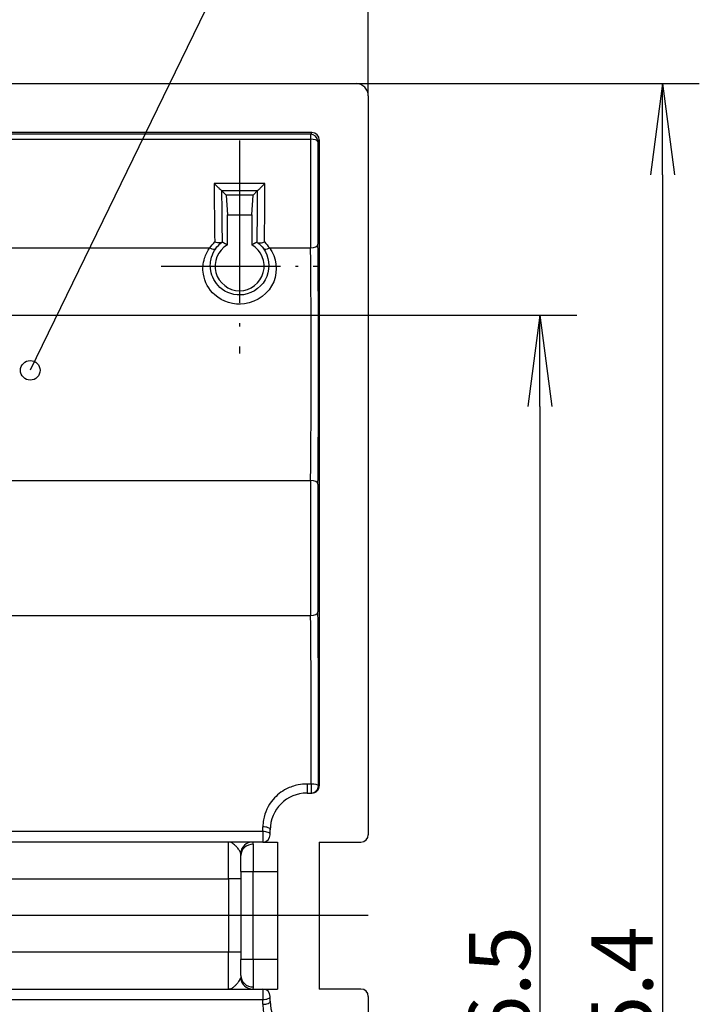
# Model space of a CAD drawing. Units: millimetres. Extents: x 1 to 419, y 1 to 296.
# Drawn here: x 217 to 245, y 202 to 243 of the extents above; entities that cross this region are included whole.
import ezdxf

# ---------------------------------------------------------------- set-up
doc = ezdxf.new("R2010")
doc.units = ezdxf.units.MM
doc.header["$PDMODE"] = 35
doc.header["$PDSIZE"] = -2
doc.linetypes.add('ACAD_ISO04W100', pattern=[30.5, 24, -3, 0.5, -3])
doc.styles.get("Standard").update_dxf_attribs({"font": 'isocp.shx', "width": 1.2})
doc.dimstyles.new('phoenix', dxfattribs={"dimtxt": 2.5, "dimasz": 3.72, "dimexe": 1.5, "dimexo": 0, "dimgap": 0.4, "dimtad": 1, "dimdec": 6, "dimdsep": 46, "dimtxsty": 'Standard', "dimblk": '_OPEN15', "dimcen": 0, "dimclrd": 1, "dimclre": 1, "dimclrt": 5, "dimadec": 4, "dimazin": 2, "dimtfac": 0.666667, "dimtdec": 6, "dimtmove": 0, "dimatfit": 0, "dimldrblk": '_OPEN15', "dimfxl": 1, "dimtolj": 1, "dimlwd": 25, "dimlwe": 25, "dimarcsym": 0})

# ---------------------------------------------------------------- blocks, each defined once
blk = doc.blocks.new('_OPEN15', base_point=(1, 0))
at = {"color": 0, "linetype": 'ByBlock'}
for p, q in [((1, 0), (0, 0.132)), ((0, 0), (1, 0)), ((1, 0), (0, -0.132))]:
    blk.add_line(p, q, dxfattribs=at)
blk = doc.blocks.new('*D12')
at = {"color": 1, "linetype": 'Continuous', "lineweight": 25}
for p, q in [((188.782, 239.45), (188.782, 248.45)), ((231.282, 239.45), (231.282, 248.45)), ((192.502, 246.95), (227.562, 246.95))]:
    blk.add_line(p, q, dxfattribs=at)
at = {"layer": 'Defpoints', "color": 0, "linetype": 'Continuous', "lineweight": 25}
for p in [(231.282, 246.95), (188.782, 239.45), (231.282, 239.45)]:
    blk.add_point(p, dxfattribs=at)
at = {"color": 1, "linetype": 'Continuous', "lineweight": 25, "xscale": 3.72, "yscale": 3.72, "zscale": 3.72, "rotation": 180}
blk.add_blockref('_OPEN15', (188.782, 246.95), dxfattribs=at)
at = {"color": 1, "linetype": 'Continuous', "lineweight": 25, "xscale": 3.72, "yscale": 3.72, "zscale": 3.72}
blk.add_blockref('_OPEN15', (231.282, 246.95), dxfattribs=at)
at = {"color": 5, "linetype": 'Continuous', "lineweight": 25, "insert": (210.032, 248.6), "char_height": 2.5, "attachment_point": 5}
blk.add_mtext('\\A1;42.5', dxfattribs=at)
blk = doc.blocks.new('*D13')
at = {"color": 1, "linetype": 'Continuous', "lineweight": 25}
for p, q in [((215.503, 230.5), (239.782, 230.5)), ((238.282, 226.78), (238.282, 177.72)), ((215.503, 174), (239.782, 174))]:
    blk.add_line(p, q, dxfattribs=at)
at = {"layer": 'Defpoints', "color": 0, "linetype": 'Continuous', "lineweight": 25}
for p in [(215.503, 230.5), (215.503, 174), (238.282, 174)]:
    blk.add_point(p, dxfattribs=at)
at = {"color": 1, "linetype": 'Continuous', "lineweight": 25, "xscale": 3.72, "yscale": 3.72, "zscale": 3.72}
for p, rotation in [((238.282, 230.5), 90), ((238.282, 174), 270)]:
    blk.add_blockref('_OPEN15', p, dxfattribs=dict(at, rotation=rotation))
at = {"color": 5, "linetype": 'Continuous', "lineweight": 25, "insert": (236.632, 202.25), "char_height": 2.5, "attachment_point": 5, "rotation": 90}
blk.add_mtext('\\A1;56.5', dxfattribs=at)
blk = doc.blocks.new('*D14')
at = {"color": 1, "linetype": 'Continuous', "lineweight": 25}
for p, q in [((230.782, 239.95), (244.782, 239.95)), ((243.282, 236.23), (243.282, 168.27)), ((230.782, 164.55), (244.782, 164.55))]:
    blk.add_line(p, q, dxfattribs=at)
at = {"layer": 'Defpoints', "color": 0, "linetype": 'Continuous', "lineweight": 25}
for p in [(230.782, 239.95), (230.782, 164.55), (243.282, 164.55)]:
    blk.add_point(p, dxfattribs=at)
at = {"color": 1, "linetype": 'Continuous', "lineweight": 25, "xscale": 3.72, "yscale": 3.72, "zscale": 3.72}
for p, rotation in [((243.282, 239.95), 90), ((243.282, 164.55), 270)]:
    blk.add_blockref('_OPEN15', p, dxfattribs=dict(at, rotation=rotation))
at = {"color": 5, "linetype": 'Continuous', "lineweight": 25, "insert": (241.632, 202.25), "char_height": 2.5, "attachment_point": 5, "rotation": 90}
blk.add_mtext('\\A1;75.4', dxfattribs=at)

msp = doc.modelspace()

# ---------------------------------------------------------------- linework, layer by layer
at = {"color": 1, "linetype": 'Continuous', "lineweight": 25}
msp.add_line((241.9919456, 278.6956671), (217.494219, 228.250048), dxfattribs=at)
for p, q in [((189.2819451, 239.95), (230.782421, 239.95)), ((231.2819451, 239.4504759), (231.2819451, 209.2997145)), ((228.9819908, 237.95), (214.3959559, 237.95)), ((228.9216338, 237.8896431), (215.2803272, 237.8896431)), ((228.9819908, 237.95), (228.9216338, 237.8896431)), ((228.9216338, 237.8896431), (228.9216338, 237.6808537)), ((215.0021753, 237.6808537), (228.9216338, 237.6808537)), ((229.2215881, 237.5896888), (229.2819451, 237.6500457)), ((229.2819451, 237.6500457), (229.2819451, 211.3)), ((227.0660524, 235.8774611), (224.9978378, 235.8774611)), ((225.2972677, 235.58429), (226.7666224, 235.58429)), ((225.4836612, 235.3982839), (225.2981894, 235.5837557)), ((226.5802289, 235.3982839), (226.7657007, 235.5837557)), ((225.4836612, 235.3982839), (225.5319451, 234.6)), ((226.5802289, 235.3982839), (225.4836612, 235.3982839)), ((226.5319451, 234.6), (226.5802289, 235.3982839)), ((225.5319451, 233.3660254), (225.5319451, 234.6)), ((225.5319451, 234.6), (226.5319451, 234.6)), ((226.5319451, 234.6), (226.5319451, 233.3660254)), ((213.9028321, 233.2458506), (224.8160701, 233.2458506)), ((227.24782, 233.2458506), (228.92944, 233.2458506)), ((191.1344501, 223.7541494), (228.92944, 223.7541494)), ((191.1344501, 218.2458506), (228.92944, 218.2458506)), ((228.947874, 211.3671329), (228.7819451, 211.3671329)), ((228.7819451, 211.3671329), (228.7819451, 211)), ((228.947874, 211.3671329), (228.947874, 211)), ((228.7819451, 211), (228.9818994, 211)), ((229.2819451, 211.3), (229.2478283, 211.3)), ((226.9819451, 209.4281627), (191.1281123, 209.4281627)), ((226.9819451, 209.4281627), (226.9819451, 209.6220598)), ((226.9819451, 209.4281627), (226.9819451, 209)), ((227.2819451, 209.3), (227.2819451, 209.5)), ((225.5819451, 209), (194.4819451, 209)), ((225.5819451, 207.5), (225.5819451, 209)), ((226.9819451, 209), (226.5623035, 209)), ((226.9819451, 209), (227.5819451, 209)), ((227.5819451, 209), (227.5819451, 207.8)), ((229.2819451, 209), (229.2819451, 203)), ((229.2819451, 209), (230.9822306, 209)), ((226.5819451, 208.9141424), (226.5819451, 207.8)), ((226.0819451, 207.8), (226.0819451, 208.4499164)), ((226.0819451, 207.8), (226.0819451, 204.2)), ((226.0819451, 207.8), (226.5819451, 207.8)), ((226.5819451, 207.8), (227.5819451, 207.8)), ((226.5819451, 204.2), (226.5819451, 207.8)), ((227.5819451, 207.8), (227.5819451, 204.2)), ((194.4819451, 207.5), (225.5819451, 207.5)), ((225.5819451, 207.5), (225.5819451, 204.5)), ((226.0819451, 207.5), (225.5819451, 207.5)), ((225.5819451, 204.5), (194.4819451, 204.5)), ((225.5819451, 203), (225.5819451, 204.5)), ((226.0819451, 204.5), (225.5819451, 204.5)), ((226.0819451, 203.5500836), (226.0819451, 204.2)), ((226.5819451, 204.2), (226.0819451, 204.2)), ((227.5819451, 204.2), (226.5819451, 204.2)), ((226.5819451, 204.2), (226.5819451, 203.0858576)), ((227.5819451, 204.2), (227.5819451, 203)), ((194.4819451, 203), (225.5819451, 203)), ((226.5623035, 203), (226.9819451, 203)), ((226.9819451, 203), (226.9819451, 202.5718373)), ((226.9819451, 203), (227.5819451, 203)), ((230.9822306, 203), (229.2819451, 203)), ((191.1281123, 202.5718373), (226.9819451, 202.5718373)), ((226.9819451, 202.3779402), (226.9819451, 202.5718373)), ((227.2819451, 202.5), (227.2819451, 202.7)), ((231.2819451, 202.7002855), (231.2819451, 165.0495241))]:
    msp.add_line(p, q)
at = {"color": 1, "linetype": 'ACAD_ISO04W100', "lineweight": 25, "ltscale": 0.275798}
msp.add_line((226.0319451, 237.6274609), (226.0319451, 228.9398295), dxfattribs=at)
at = {"color": 1, "linetype": 'ACAD_ISO04W100', "lineweight": 25, "ltscale": 0.203047}
msp.add_line((222.8337839, 232.5), (229.2297747, 232.5), dxfattribs=at)
at = {"color": 1, "linetype": 'ACAD_ISO04W100', "lineweight": 25}
msp.add_line((231.2819451, 206), (188.2819451, 206), dxfattribs=at)
at = {"color": 3, "linetype": 'Continuous', "lineweight": 25}
msp.add_circle((217.494219, 228.250048), 0.4, dxfattribs=at)
for centre, radius, start, end in [((226.0319451, 232.5), 1, 120, 60), ((228.7819451, 209.5), 1.5, 90, 180), ((226.9819451, 209.3), 0.3, 270, 0), ((226.9819451, 202.7), 0.3, 0, 90), ((228.7819451, 202.5), 1.5, 180, 270)]:
    msp.add_arc(centre, radius, start, end)
for centre, major_axis, ratio, start_param, end_param in [((230.7814687, 239.4495237), (0.3542267, 0.3542267), 0.9980991556, 5.4987384698, 7.0676321445), ((228.9216338, 237.5896888), (-0.212132, 0.212132), 0.9996954599, 3.9271431102, 5.4976348505), ((228.9818994, 237.6499543), (0.2121967, 0.2121967), 0.9996954599, 5.497939437, 7.0684311773), ((229.0086274, 236), (0, -5.53125), 0.0165083495, 4.4036230526, 5.2335937639), ((228.9216338, 237.5896888), (0.2999954, -0.0016703), 0.3038788811, 0.0183197094, 1.5724881999), ((229.3085818, 236), (0, 5.23125), 0.0174550649, 1.2620303991, 2.0920011103), ((225.1804723, 236), (0, -5.53125), 0.0330267752, 4.7345447179, 5.183774392), ((226.8834178, 236), (0, 5.53125), 0.0330267752, 4.2410035688, 4.6902332428), ((225.4802896, 236), (0, 5.23125), 0.0349207838, 1.6504493385, 2.0732624652), ((226.5836006, 236), (0, -5.23125), 0.0349207838, 1.0683301884, 1.4911433151), ((224.8160701, 233.3952282), (0.244455, -0.1739015), 0.4237702747, 5.0051879575, 6.2446455575), ((227.24782, 233.3952282), (-0.244455, -0.1739015), 0.4237702747, 0.0385397497, 1.2779973496), ((228.92944, 233.3952282), (0.2999849, 0.0030065), 0.4979065059, 4.7073989795, 6.2630596539), ((228.7806207, 228.5), (0, -9.53125), 0.0180044703, 1.0495915433, 2.0920011103), ((229.080575, 228.5), (0, 9.83125), 0.0174550649, 4.1911841969, 5.2335937639), ((229.0086274, 221), (0, -5.53125), 0.0165083495, 4.1911841969, 5.2335937639), ((228.92944, 223.6047718), (0.2999849, -0.0030065), 0.4979065059, 0.0201256533, 1.5757863277), ((229.3085818, 221), (0, 5.23125), 0.0174550649, 1.0495915433, 2.0920011103), ((228.92944, 218.3952282), (0.2999849, 0.0030065), 0.4979065059, 4.7073989795, 6.2630596539), ((228.7806207, 213.5), (0, -9.53125), 0.0180044703, 1.34510909, 2.0920011103), ((229.080575, 213.5), (0, 9.83125), 0.0174550649, 4.4867017436, 5.2335937639), ((228.947874, 211.3), (-0.2999976, 0.0012023), 0.2237745167, 3.159500109, 4.7132857925), ((228.947874, 211.3), (0, 0.3), 0.9998476952, 3.1415926536, 4.7123889804), ((228.9818994, 211.3), (0.3000457, 0), 0.9998476952, 4.7123889804, 6.2831853072), ((226.9819451, 209.5), (0.3, 0), 0.4068658614, 0, 1.5707963268), ((226.9819451, 209.3), (-0.3, 0), 0.4272091545, 3.1415926536, 4.7123889804), ((226.5623035, 208.5), (0, -0.5), 0.986278254, 3.1415926536, 4.6027691787), ((230.9816593, 209.3002858), (0.212536, -0.212536), 0.9980991556, 5.4987384698, 7.0676321445), ((226.5819451, 208.4499164), (0.5, 0), 0.9284519741, 1.5707963268, 3.1415926536), ((226.5623035, 203.5), (0, -0.5), 0.986278254, 4.822008782, 6.2831853072), ((226.5819451, 203.5500836), (-0.5, 0), 0.9284519741, 0, 1.5707963268), ((230.9816593, 202.6997142), (0.212536, 0.212536), 0.9980991556, 5.4987384698, 7.0676321445), ((226.9819451, 202.7), (0.3, 0), 0.4272091545, 4.7123889804, 6.2831853072), ((226.9819451, 202.5), (0.3, 0), 0.4068658614, 4.7123889804, 6.2831853072)]:
    msp.add_ellipse(centre, major_axis=major_axis, ratio=ratio, start_param=start_param, end_param=end_param)
for points, knots in [([(224.9978378, 235.8774611), (224.9980954, 235.8771965), (224.998353, 235.8769319), (225.0357697, 235.838498), (225.0731985, 235.8002296), (225.1424256, 235.7302415), (225.1749484, 235.6977426), (225.2268385, 235.6469999), (225.2477342, 235.6270134), (225.2769128, 235.6002258), (225.28682, 235.5916156), (225.2947614, 235.5856796), (225.2963172, 235.5846777), (225.2972677, 235.58429)], [-0.56614927183, -0.56614927183, -0.56614927183, -0.56614927183, -0.56505283682, -0.56505283682, -0.40689543468, -0.40689543468, -0.25865647835, -0.25865647835, -0.14056601106, -0.14056601106, -0.04888493618, -0.04888493618, -0.01533119392, -0.01533119392, -0.01533119392, -0.01533119392]), ([(227.0660524, 235.8774611), (227.0657948, 235.8771965), (227.0655371, 235.8769319), (227.0358727, 235.846461), (227.0063329, 235.8162291), (226.9500513, 235.7590691), (226.9229771, 235.7317861), (226.869047, 235.6781459), (226.8422498, 235.6519473), (226.8035267, 235.6152621), (226.7895868, 235.602506), (226.7731378, 235.5885219), (226.7685901, 235.5850926), (226.7666224, 235.58429)], [-0.00110806552, -0.00110806552, -0.00110806552, -0.00110806552, 0, 0, 0.1264898069, 0.1264898069, 0.24782692999, 0.24782692999, 0.38401518686, 0.38401518686, 0.4851463675, 0.4851463675, 0.55548012967, 0.55548012967, 0.55548012967, 0.55548012967]), ([(225.2953638, 233.467312), (225.2805213, 233.4574906), (225.2595843, 233.4516693), (225.2059342, 233.4473828), (225.1726412, 233.4497641), (225.0990496, 233.462774), (225.0589521, 233.4735831), (225.0182357, 233.4879591), (225.0179759, 233.488051), (225.017716, 233.488143)], [-0.37205710193, -0.37205710193, -0.37205710193, -0.37205710193, -0.25731081553, -0.25731081553, -0.1306120896, -0.1306120896, 0, 0, 0.00083897868, 0.00083897868, 0.00083897868, 0.00083897868]), ([(225.3201898, 233.4806911), (225.3188896, 233.481354), (225.312441, 233.4782028), (225.2996528, 233.4701192), (225.2975824, 233.4687801), (225.2953638, 233.467312)], [0, 0, 0, 0, 0.11178835127, 0.11178835127, 0.13155564252, 0.13155564252, 0.13155564252, 0.13155564252]), ([(226.7685263, 233.467312), (226.7617903, 233.4717693), (226.7564949, 233.4749939), (226.7473227, 233.4800641), (226.7445057, 233.4811017), (226.7437003, 233.4806911)], [0.64053447279, 0.64053447279, 0.64053447279, 0.64053447279, 0.72744698582, 0.72744698582, 0.84280425301, 0.84280425301, 0.84280425301, 0.84280425301]), ([(226.7685263, 233.467312), (226.7833688, 233.4574906), (226.8043059, 233.4516693), (226.8579559, 233.4473828), (226.8912489, 233.4497641), (226.9648406, 233.462774), (227.0049381, 233.4735831), (227.0456544, 233.4879591), (227.0459143, 233.488051), (227.0461742, 233.488143)], [0, 0, 0, 0, 0.11442906509, 0.11442906509, 0.24077752665, 0.24077752665, 0.37102853316, 0.37102853316, 0.37186519244, 0.37186519244, 0.37186519244, 0.37186519244]), ([(227.24782, 233.2458506), (227.5335558, 232.8564457), (227.6110252, 232.3333331), (227.4218019, 231.8669418), (227.2344512, 231.4051659), (226.7644191, 231.028631), (226.2276203, 230.9596701), (225.7953054, 230.9041319), (225.3404427, 231.0464778), (225.0242537, 231.3273752), (224.7696886, 231.5535269), (224.6082774, 231.8586215), (224.5568039, 232.1692136), (224.5200371, 232.3910651), (224.5373367, 232.6167927), (224.6031577, 232.8261153), (224.6501727, 232.9756315), (224.7224799, 233.1183045), (224.8160701, 233.2458506)], [0, 0, 0, 0, 1.6326234922, 1.6326234922, 1.6326234922, 3.2490903101, 3.2490903101, 3.2490903101, 4.5509241576, 4.5509241576, 4.5509241576, 5.5990363354, 5.5990363354, 5.5990363354, 6.347687891, 6.347687891, 6.347687891, 6.8824390021, 6.8824390021, 6.8824390021, 6.8824390021]), ([(227.006386, 233.2174644), (227.234096, 232.8946119), (227.2937197, 232.4628157), (227.1414665, 232.0792306), (226.9907202, 231.6994416), (226.6156447, 231.3908084), (226.1878715, 231.3342599), (225.8433612, 231.2887182), (225.4809827, 231.4053564), (225.2284237, 231.6359244), (225.0250872, 231.8215557), (224.8955281, 232.0722016), (224.853478, 232.3280031), (224.8234423, 232.5107185), (224.8364653, 232.6969464), (224.8884156, 232.8699869), (224.925523, 232.9935872), (224.9829198, 233.111717), (225.0575042, 233.2174644)], [0, 0, 0, 0, 1.6326234922, 1.6326234922, 1.6326234922, 3.2490903101, 3.2490903101, 3.2490903101, 4.5509241576, 4.5509241576, 4.5509241576, 5.5990363354, 5.5990363354, 5.5990363354, 6.347687891, 6.347687891, 6.347687891, 6.8824390021, 6.8824390021, 6.8824390021, 6.8824390021]), ([(228.7819451, 211.3671329), (228.6611271, 211.3671329), (228.5390768, 211.3552072), (228.4196996, 211.3314294), (228.2525715, 211.2981406), (228.0923347, 211.2423137), (227.9426101, 211.1658005), (227.7329957, 211.058682), (227.5475264, 210.9119184), (227.398924, 210.7389692), (227.1908808, 210.4968402), (227.0579017, 210.2059496), (227.0068218, 209.9111829), (226.9901426, 209.8149326), (226.9819451, 209.7179299), (226.9819451, 209.6220598)], [0, 0, 0, 0, 0.3624539488, 0.3624539488, 0.3624539488, 0.8698894771, 0.8698894771, 0.8698894771, 1.5802992167, 1.5802992167, 1.5802992167, 2.5748728522, 2.5748728522, 2.5748728522, 2.8996315903, 2.8996315903, 2.8996315903, 2.8996315903]), ([(226.0721243, 208.5547002), (226.0671949, 208.5697788), (226.0604786, 208.5856935), (226.0522189, 208.6022869), (226.0355573, 208.6357595), (226.0127486, 208.6719652), (225.9851872, 208.709852), (225.9655005, 208.736914), (225.9434097, 208.7647445), (225.9195892, 208.7921131), (225.9076789, 208.8057973), (225.8953378, 208.8193564), (225.8826579, 208.83259), (225.8649062, 208.8511172), (225.846488, 208.8690167), (225.8274921, 208.8858232), (225.8008978, 208.9093523), (225.7732026, 208.9306914), (225.7448061, 208.9482858), (225.7050511, 208.9729179), (225.6639209, 208.9900133), (225.6225326, 208.9967107), (225.609018, 208.9988976), (225.5954758, 209), (225.5819451, 209)], [0.2321793482, 0.2321793482, 0.2321793482, 0.2321793482, 0.4100417596, 0.4100417596, 0.4100417596, 0.7688282992, 0.7688282992, 0.7688282992, 1.0251043989, 1.0251043989, 1.0251043989, 1.1532424488, 1.1532424488, 1.1532424488, 1.3326357186, 1.3326357186, 1.3326357186, 1.5837862964, 1.5837862964, 1.5837862964, 1.9353971052, 1.9353971052, 1.9353971052, 2.0502087979, 2.0502087979, 2.0502087979, 2.0502087979]), ([(226.5623035, 209), (226.5524445, 209), (226.5390122, 209), (226.5224927, 209), (226.4891694, 209), (226.4435522, 209), (226.3884293, 209), (226.3490559, 209), (226.3048744, 209), (226.2572333, 209), (226.2334127, 209), (226.2087305, 209), (226.1833708, 209), (226.1478672, 209), (226.1110309, 209), (226.0730391, 209), (226.0198506, 209), (225.96446, 209), (225.9076672, 209), (225.8281571, 209), (225.7458968, 209), (225.6631201, 209), (225.6360909, 209), (225.6090065, 209), (225.5819451, 209)], [0.2321793482, 0.2321793482, 0.2321793482, 0.2321793482, 0.4100417596, 0.4100417596, 0.4100417596, 0.7688282992, 0.7688282992, 0.7688282992, 1.0251043989, 1.0251043989, 1.0251043989, 1.1532424488, 1.1532424488, 1.1532424488, 1.3326357186, 1.3326357186, 1.3326357186, 1.5837862964, 1.5837862964, 1.5837862964, 1.9353971052, 1.9353971052, 1.9353971052, 2.0502087979, 2.0502087979, 2.0502087979, 2.0502087979]), ([(226.5819451, 208.9141424), (226.5819451, 208.9569839), (226.579104, 208.9845931), (226.5712956, 208.9950414), (226.5688133, 208.9983629), (226.5658544, 209), (226.5623035, 209)], [0, 0, 0, 0, 0.20183651333, 0.20183651333, 0.20183651333, 0.2659998349, 0.2659998349, 0.2659998349, 0.2659998349]), ([(226.0819451, 208.4499164), (226.0819451, 208.4851427), (226.0805246, 208.5145152), (226.0766203, 208.5362382), (226.0753792, 208.5431439), (226.0738986, 208.5492727), (226.0721243, 208.5547002)], [0, 0, 0, 0, 0.20183651333, 0.20183651333, 0.20183651333, 0.2659998349, 0.2659998349, 0.2659998349, 0.2659998349]), ([(225.5819451, 203), (225.630269, 203), (225.6787376, 203.0145753), (225.7255797, 203.0404453), (225.7665665, 203.0630816), (225.8063064, 203.0940438), (225.8436327, 203.1288422), (225.8702943, 203.1536982), (225.8957681, 203.1805178), (225.9195887, 203.2078864), (225.931499, 203.2215707), (225.9429784, 203.2353794), (225.9539395, 203.249141), (225.9692851, 203.2684072), (225.9836139, 203.2875742), (225.9967065, 203.3062913), (226.0150363, 203.3324953), (226.0309109, 203.3577377), (226.0439097, 203.3817377), (226.0560333, 203.404122), (226.0656308, 203.4254368), (226.0721243, 203.4452998)], [-0.0014159448, -0.0014159448, -0.0014159448, -0.0014159448, 0.4086264795, 0.4086264795, 0.4086264795, 0.7674136007, 0.7674136007, 0.7674136007, 1.0236901159, 1.0236901159, 1.0236901159, 1.1518283735, 1.1518283735, 1.1518283735, 1.3312219342, 1.3312219342, 1.3312219342, 1.5823729191, 1.5823729191, 1.5823729191, 1.8166168285, 1.8166168285, 1.8166168285, 1.8166168285]), ([(226.0819451, 203.5500836), (226.0819451, 203.5148573), (226.0805246, 203.4854848), (226.0766203, 203.4637618), (226.0753792, 203.4568561), (226.0738986, 203.4507273), (226.0721243, 203.4452998)], [-9.43122148162, -9.43122148162, -9.43122148162, -9.43122148162, -9.22938496829, -9.22938496829, -9.22938496829, -9.16522164672, -9.16522164672, -9.16522164672, -9.16522164672]), ([(225.5819451, 203), (225.678593, 203), (225.7755301, 203), (225.8692143, 203), (225.951188, 203), (226.0306678, 203), (226.1053203, 203), (226.1586436, 203), (226.2095911, 203), (226.2572323, 203), (226.281053, 203), (226.3040117, 203), (226.3259339, 203), (226.3566251, 203), (226.3852827, 203), (226.411468, 203), (226.4481274, 203), (226.4798768, 203), (226.5058742, 203), (226.5301215, 203), (226.5493188, 203), (226.5623035, 203)], [-0.0014159448, -0.0014159448, -0.0014159448, -0.0014159448, 0.4086264795, 0.4086264795, 0.4086264795, 0.7674136007, 0.7674136007, 0.7674136007, 1.0236901159, 1.0236901159, 1.0236901159, 1.1518283735, 1.1518283735, 1.1518283735, 1.3312219342, 1.3312219342, 1.3312219342, 1.5823729191, 1.5823729191, 1.5823729191, 1.8166168285, 1.8166168285, 1.8166168285, 1.8166168285]), ([(226.5819451, 203.0858576), (226.5819451, 203.0430161), (226.579104, 203.0154069), (226.5712956, 203.0049586), (226.5688133, 203.0016371), (226.5658544, 203), (226.5623035, 203)], [-9.43122148162, -9.43122148162, -9.43122148162, -9.43122148162, -9.22938496829, -9.22938496829, -9.22938496829, -9.16522164672, -9.16522164672, -9.16522164672, -9.16522164672]), ([(226.9819451, 202.3779402), (226.9819451, 202.2709241), (226.9921802, 202.1621285), (227.0131717, 202.0542997), (227.0425597, 201.9033394), (227.0925662, 201.7552951), (227.1638472, 201.6134847), (227.2636405, 201.41495), (227.4040036, 201.2323024), (227.5786248, 201.0801258), (227.8230945, 200.8670786), (228.1314408, 200.7192594), (228.4581297, 200.6613373), (228.5648036, 200.642424), (228.6736738, 200.6328671), (228.7819451, 200.6328671)], [0, 0, 0, 0, 0.3625154841, 0.3625154841, 0.3625154841, 0.8700371619, 0.8700371619, 0.8700371619, 1.5805675107, 1.5805675107, 1.5805675107, 2.5753099991, 2.5753099991, 2.5753099991, 2.9001238729, 2.9001238729, 2.9001238729, 2.9001238729])]:
    msp.add_open_spline(points, degree=3, knots=knots)
for points in [[(225.2981894, 235.5837557), (225.2980109, 235.5839342), (225.2977033, 235.5841124), (225.2972677, 235.58429)], [(226.7666224, 235.58429), (226.7661868, 235.5841124), (226.7658793, 235.5839342), (226.7657007, 235.5837557)], [(224.8160701, 233.2458506), (224.873443, 233.3311254), (224.9411543, 233.4133279), (225.017716, 233.488143)], [(225.0575042, 233.2174644), (225.1215357, 233.3082497), (225.202173, 233.3944098), (225.2953638, 233.467312)], [(226.7685263, 233.467312), (226.8616673, 233.3944488), (226.9423545, 233.3082497), (227.006386, 233.2174644)], [(227.0461742, 233.488143), (227.1223038, 233.41375), (227.1904471, 233.3311254), (227.24782, 233.2458506)]]:
    msp.add_open_spline(points, degree=3)
for points, weights in [([(225.5319451, 233.3660254), (225.4326416, 233.4233583), (225.3201898, 233.4806911)], [1, 0.999999994252, 0.999999999255]), ([(226.7437003, 233.4806911), (226.6312486, 233.4233583), (226.5319451, 233.3660254)], [0.999999999255, 0.999999994252, 1])]:
    msp.add_rational_spline(points, weights, degree=2)

# ---------------------------------------------------------------- dimensions: what is measured, and where the dimension line sits
at = {"color": 1, "linetype": 'Continuous', "lineweight": 25}
dim = msp.add_linear_dim(base=(231.2819451, 246.95), p1=(188.7819451, 239.4495237), p2=(231.2819451, 239.4504759), dimstyle='phoenix', override={"dimsah": 1}, dxfattribs=at)
dim.commit()
dim.dimension.update_dxf_attribs({"geometry": '*D12', "text_midpoint": (210.0319451, 246.95), "dimtype": 160})
for base, p1, p2, picture, middle in [((243.2819451, 164.55), (230.782421, 239.95), (230.782421, 164.55), '*D14', (243.2819451, 202.25)), ((238.2819451, 174), (215.5031594, 230.5), (215.5031594, 174), '*D13', (238.2819451, 202.25))]:
    dim = msp.add_linear_dim(base=base, p1=p1, p2=p2, angle=90, dimstyle='phoenix', override={"dimsah": 1}, dxfattribs=at)
    dim.commit()
    dim.dimension.update_dxf_attribs({"geometry": picture, "text_midpoint": middle, "dimtype": 160})

doc.saveas('drawing.dxf')
